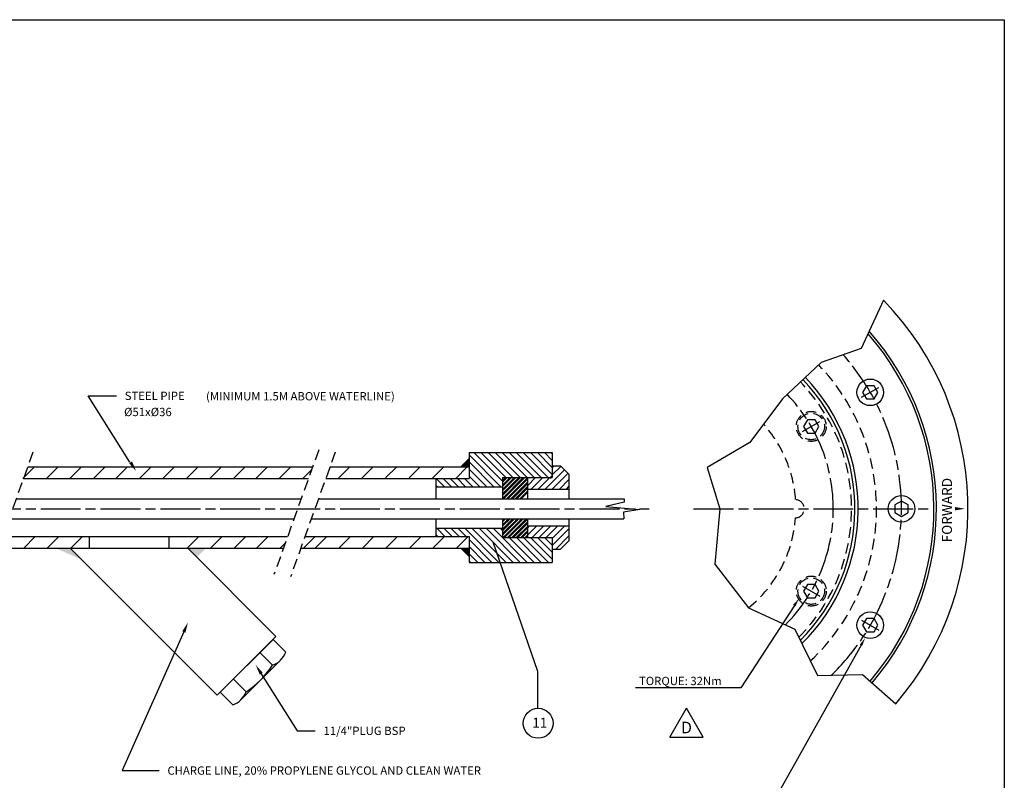
# Model space of a CAD drawing. Units: millimetres. Extents: x 0 to 1128, y 0 to 800.
# Drawn here: x 536 to 1128, y 343 to 800 of the extents above; entities that cross this region are included whole.
import ezdxf
from ezdxf.enums import TextEntityAlignment as Align

# ---------------------------------------------------------------- set-up
doc = ezdxf.new("R2010")
doc.units = ezdxf.units.MM
doc.header["$LTSCALE"] = 2
doc.linetypes.add('AM_ISO08W050', pattern=[18, 12, -1.5, 3, -1.5])
doc.linetypes.add('HIDDEN', pattern=[0.375, 0.25, -0.125])
for name, color, linetype in [('4', 3, 'Continuous'), ('L1', 1, 'Continuous'), ('L10', 7, 'Continuous'), ('L3', 3, 'HIDDEN'), ('RAHM5', 7, 'Continuous')]:
    doc.layers.add(name, color=color, linetype=linetype)
doc.layers.add('AM_7', color=4, linetype='AM_ISO08W050', lineweight=25)
doc.styles.add('SIMPLEX', font='SIMPLEX.SHX')
doc.styles.get("Standard").update_dxf_attribs({"font": 'simplex.shx'})

# ---------------------------------------------------------------- blocks, each defined once
blk = doc.blocks.new('GEN_A2')
at = {"layer": 'RAHM5'}
blk.add_lwpolyline([(0, 0), (0, 400), (564, 400), (564, 0)], close=True, dxfattribs=at)
at = {"layer": 'RAHM5', "flags": 1}
for tag, p in [('RU', (564, 400)), ('MAX', (564, 400)), ('INSERT', (564, 0))]:
    blk.add_attdef(tag, p, '', height=3, dxfattribs=at)
blk = doc.blocks.new('*X6')
at = {"color": 0}
for p, q in [((798.42, 546.5), (779.32, 565.59)), ((799.32, 549.83), (782.16, 567)), ((801.4, 552), (786.4, 567)), ((805.65, 552), (790.65, 567)), ((809.89, 552), (794.89, 567)), ((814.13, 552), (799.13, 567)), ((818.37, 552), (803.37, 567)), ((822.62, 552), (807.62, 567)), ((826.86, 552), (811.86, 567)), ((829.32, 553.78), (816.1, 567)), ((829.32, 558.02), (820.34, 567)), ((829.32, 562.26), (824.59, 567)), ((829.32, 566.5), (828.83, 567)), ((794.17, 546.5), (779.32, 561.35)), ((789.93, 546.5), (779.32, 557.11)), ((764.48, 546.5), (759.48, 551.5)), ((768.72, 546.5), (763.72, 551.5)), ((772.96, 546.5), (767.96, 551.5)), ((777.2, 546.5), (772.2, 551.5)), ((781.45, 546.5), (776.45, 551.5)), ((785.69, 546.5), (779.32, 552.86)), ((760.23, 546.5), (759.32, 547.41)), ((764.78, 516.5), (759.78, 521.5)), ((769.02, 516.5), (764.02, 521.5)), ((773.26, 516.5), (768.26, 521.5)), ((777.51, 516.5), (772.51, 521.5)), ((797.25, 501), (776.75, 521.5)), ((801.49, 501), (780.99, 521.5)), ((805.73, 501), (785.23, 521.5)), ((809.98, 501), (789.48, 521.5)), ((814.22, 501), (793.72, 521.5)), ((799.32, 520.14), (797.96, 521.5)), ((760.53, 516.5), (759.32, 517.71)), ((818.46, 501), (803.46, 516)), ((822.7, 501), (807.7, 516)), ((826.95, 501), (811.95, 516)), ((829.32, 502.86), (816.19, 516)), ((829.32, 507.11), (820.43, 516)), ((829.32, 511.35), (824.67, 516)), ((829.32, 515.59), (828.92, 516)), ((793.01, 501), (779.32, 514.68)), ((788.76, 501), (779.32, 510.44)), ((784.52, 501), (779.32, 506.2)), ((780.28, 501), (779.32, 501.95))]:
    blk.add_line(p, q, dxfattribs=at)
blk = doc.blocks.new('*X7')
at = {"color": 0}
for p, q in [((825.08, 545.06), (836.67, 556.66)), ((829.32, 557.8), (830.53, 559)), ((829.32, 553.55), (834.55, 558.78)), ((814.32, 547.04), (819.29, 552)), ((814.32, 551.28), (815.04, 552)), ((816.59, 545.06), (823.53, 552)), ((820.84, 545.06), (827.77, 552)), ((829.32, 545.06), (838.79, 554.53)), ((833.56, 545.06), (839.32, 550.83)), ((837.81, 545.06), (839.32, 546.58)), ((814.32, 521.58), (815.68, 522.94)), ((814.32, 517.34), (819.92, 522.94)), ((817.23, 516), (824.16, 522.94)), ((821.47, 516), (828.41, 522.94)), ((825.71, 516), (832.65, 522.94)), ((829.32, 515.37), (836.89, 522.94)), ((829.32, 511.13), (839.32, 521.13)), ((831.44, 509), (839.32, 516.88))]:
    blk.add_line(p, q, dxfattribs=at)

msp = doc.modelspace()

# ---------------------------------------------------------------- linework, layer by layer
for p, q in [((533.78, 511.93), (705.15, 511.93)), ((715.56, 511.93), (899.34, 511.93)), ((529.48, 499.93), (700.85, 499.93)), ((711.26, 499.93), (899.21, 499.93))]:
    msp.add_line(p, q)
at = {"layer": '4'}
for p, q in [((926.9, 368.6), (936.9, 385.92)), ((946.9, 368.6), (936.9, 385.92)), ((926.9, 368.6), (946.9, 368.6))]:
    msp.add_line(p, q, dxfattribs=at)
at = {"layer": 'AM_7'}
for p, q in [((80.53, 505.93), (914.38, 505.93)), ((941.16, 505.93), (1085.66, 505.93))]:
    msp.add_line(p, q, dxfattribs=at)
for radius, start, end in [(140, 314.34031, 41.40402), (99, 315.12819, 44.03006)]:
    msp.add_arc((926.16, 505.93), radius, start, end, dxfattribs=at)
at = {"layer": 'L1'}
for p, q in [((1055.29, 631.33), (1041.99, 602.24)), ((1041.99, 602.24), (1017.88, 593.95)), ((1017.88, 593.95), (994.52, 572.1)), ((1042.21, 572.93), (1052.6, 578.93)), ((602.04, 533.86), (577.06, 573.82)), ((577.06, 573.82), (594.04, 573.82)), ((994.52, 572.1), (974.92, 545.73)), ((1006.7, 552.43), (1017.09, 558.43)), ((974.92, 545.73), (949.3, 530.66)), ((537.84, 524.2), (544.84, 531.2)), ((551.98, 524.2), (558.98, 531.2)), ((566.12, 524.2), (573.12, 531.2)), ((580.22, 524.15), (587.26, 531.2)), ((593.42, 523.92), (600.7, 531.2)), ((607.84, 524.2), (614.84, 531.2)), ((621.8, 524.01), (628.99, 531.2)), ((635.71, 523.78), (643.13, 531.2)), ((650.17, 524.1), (657.27, 531.2)), ((664.41, 524.2), (671.41, 531.2)), ((677.85, 524.2), (684.85, 531.2)), ((691.99, 524.2), (698.99, 531.2)), ((706.14, 524.2), (711.46, 529.52)), ((727.35, 524.2), (734.35, 531.2)), ((741.5, 524.2), (748.5, 531.2)), ((755.92, 524.48), (762.65, 531.21)), ((770.05, 524.47), (776.78, 531.2)), ((783.92, 524.2), (790.92, 531.2)), ((798.07, 524.2), (805.07, 531.2)), ((949.3, 530.66), (956.84, 505.79)), ((826.18, 521.89), (829, 524.7)), ((826.18, 519.23), (831.65, 524.7)), ((826.18, 513.93), (836.95, 524.7)), ((826.18, 522.77), (828.11, 524.7)), ((826.18, 520.12), (830.77, 524.7)), ((826.18, 517.47), (833.42, 524.7)), ((826.18, 514.82), (836.07, 524.7)), ((826.18, 512.16), (838.72, 524.7)), ((826.18, 524.54), (826.35, 524.7)), ((826.3, 516.7), (834.3, 524.7)), ((826.84, 511.93), (839.61, 524.7)), ((828.6, 511.93), (841.18, 524.51)), ((829.49, 511.93), (841.18, 523.63)), ((831.26, 511.93), (841.18, 521.86)), ((854.63, 524.2), (856.18, 525.75)), ((832.14, 511.93), (841.18, 520.98)), ((833.91, 511.93), (841.18, 519.21)), ((834.79, 511.93), (841.18, 518.32)), ((836.56, 511.93), (841.18, 516.56)), ((837.44, 511.93), (841.18, 515.67)), ((899.34, 509.91), (888.27, 507.21)), ((899.34, 511.93), (899.34, 509.91)), ((888.27, 507.21), (908.82, 505.53)), ((908.82, 505.53), (899.05, 503.84)), ((899.05, 503.84), (899.21, 499.93)), ((956.84, 505.79), (953.83, 472.63)), ((1060.16, 505.93), (1072.16, 505.93)), ((826.18, 490.07), (836.05, 499.93)), ((826.18, 492.72), (833.4, 499.93)), ((826.18, 490.95), (835.17, 499.93)), ((826.18, 495.37), (830.75, 499.93)), ((826.18, 493.6), (832.51, 499.93)), ((826.18, 498.02), (828.09, 499.93)), ((826.18, 498.91), (827.21, 499.93)), ((826.18, 496.25), (829.86, 499.93)), ((826.59, 488.7), (837.82, 499.93)), ((827.47, 488.7), (838.7, 499.93)), ((829.24, 488.7), (840.47, 499.93)), ((830.12, 488.7), (841.18, 499.76)), ((831.89, 488.7), (841.18, 498)), ((832.77, 488.7), (841.18, 497.11)), ((834.54, 488.7), (841.18, 495.34)), ((835.43, 488.7), (841.18, 494.46)), ((837.19, 488.7), (841.18, 492.69)), ((838.08, 488.7), (841.18, 491.81)), ((538.26, 482.2), (545.26, 489.2)), ((552.41, 482.2), (559.41, 489.2)), ((566.55, 482.2), (573.55, 489.2)), ((636.56, 482.2), (643.56, 489.2)), ((650.7, 482.2), (657.7, 489.2)), ((664.84, 482.2), (671.84, 489.2)), ((678.28, 482.2), (685.28, 489.2)), ((706.56, 482.2), (713.56, 489.2)), ((713.64, 482.2), (720.64, 489.2)), ((727.78, 482.2), (734.78, 489.2)), ((741.93, 482.21), (748.93, 489.21)), ((756.07, 482.2), (763.07, 489.2)), ((770.21, 482.2), (777.21, 489.2)), ((784.35, 482.2), (791.35, 489.2)), ((798.49, 482.2), (805.49, 489.2)), ((820.34, 486.13), (847.21, 408.34)), ((839.84, 488.7), (841.18, 490.04)), ((840.73, 488.7), (841.18, 489.16)), ((692.42, 482.2), (695.65, 485.43)), ((953.83, 472.63), (974.17, 446.26)), ((1006.7, 459.43), (1017.09, 453.43)), ((1001.73, 447.72), (969.48, 398.2)), ((974.17, 446.26), (1002.05, 433.45)), ((1042.21, 438.93), (1052.6, 432.93)), ((1002.05, 433.45), (1015.61, 405.57)), ((634.55, 431.82), (597.47, 348.51)), ((1041.85, 423.89), (927.46, 219.56)), ((681.13, 406.73), (702.77, 372.39)), ((847.21, 408.34), (847.21, 385.92)), ((1015.61, 405.57), (1042.74, 406.32)), ((1042.74, 406.32), (1062.77, 388.72)), ((969.48, 398.2), (906.16, 398.2)), ((702.77, 372.39), (713.63, 372.39)), ((597.47, 348.51), (619.72, 348.51))]:
    msp.add_line(p, q, dxfattribs=at)
msp.add_circle((847.66, 376.93), 9, dxfattribs=at)
for points in [[(603.43, 534.41), (601.66, 533.31), (605.86, 528.56)], [(1098.37, 506.94), (1098.37, 504.94), (1104.37, 505.94)], [(1001.04, 448.17), (1002.43, 447.26), (1004.46, 451.91)], [(633.6, 432.24), (635.5, 431.39), (637.09, 437.53)], [(1041.12, 424.3), (1042.57, 423.49), (1044.29, 428.25)], [(680.25, 406.17), (682.02, 407.28), (677.8, 412.02)]]:
    msp.add_solid(points, dxfattribs=at)
at = {"layer": 'L10'}
for p, q in [((806.18, 539.7), (856.18, 539.7)), ((806.18, 539.7), (806.18, 524.2)), ((856.18, 539.7), (856.18, 524.7)), ((540.69, 531.2), (712.06, 531.2)), ((722.47, 531.2), (806.18, 531.2)), ((856.18, 531.7), (861.18, 531.7)), ((861.18, 531.7), (866.18, 526.7)), ((538.18, 524.2), (709.55, 524.2)), ((719.96, 524.2), (806.18, 524.2)), ((786.18, 524.2), (786.18, 511.93)), ((826.18, 524.7), (826.18, 511.93)), ((826.18, 524.7), (856.18, 524.7)), ((841.18, 524.7), (841.18, 511.93)), ((866.18, 526.7), (866.18, 511.93)), ((786.18, 519.2), (826.18, 519.2)), ((841.18, 517.76), (866.18, 517.76)), ((786.18, 499.93), (786.18, 489.2)), ((826.18, 499.93), (826.18, 488.7)), ((841.18, 499.93), (841.18, 488.7)), ((866.18, 499.93), (866.18, 486.7)), ((786.18, 494.2), (826.18, 494.2)), ((841.18, 495.64), (866.18, 495.64)), ((525.63, 489.2), (697, 489.2)), ((577.61, 489.2), (577.61, 482.2)), ((625.59, 489.2), (625.59, 482.2)), ((707.41, 489.2), (806.18, 489.2)), ((806.18, 489.2), (806.18, 473.7)), ((826.18, 488.7), (856.18, 488.7)), ((856.18, 488.7), (856.18, 473.7)), ((866.18, 486.7), (861.18, 481.7)), ((523.12, 482.2), (694.49, 482.2)), ((566.24, 482.2), (654.63, 393.81)), ((575.11, 482.2), (628.09, 482.2)), ((636.95, 482.2), (689.99, 429.17)), ((704.9, 482.2), (806.18, 482.2)), ((856.18, 481.7), (861.18, 481.7)), ((806.18, 473.7), (856.18, 473.7)), ((689.99, 429.17), (654.63, 393.81)), ((688.22, 427.4), (656.4, 395.58)), ((695.86, 419.76), (688.22, 427.4)), ((692.73, 414.94), (668.86, 391.07)), ((680.26, 419.44), (687.9, 411.81)), ((664.35, 403.53), (671.99, 395.9)), ((656.4, 395.58), (664.04, 387.94))]:
    msp.add_line(p, q, dxfattribs=at)
for points in [[(1045.09, 579.93), (1042.78, 575.93), (1045.09, 571.93), (1049.71, 571.93), (1052.02, 575.93), (1049.71, 579.93)], [(1062.16, 508.24), (1062.16, 503.62), (1066.16, 501.31), (1070.16, 503.62), (1070.16, 508.24), (1066.16, 510.55)], [(1045.09, 439.93), (1042.78, 435.93), (1045.09, 431.93), (1049.71, 431.93), (1052.02, 435.93), (1049.71, 439.93)]]:
    msp.add_lwpolyline(points, close=True, dxfattribs=at)
for centre in [(1047.4, 575.93), (1066.16, 505.93), (1047.4, 435.93)]:
    msp.add_circle(centre, 8, dxfattribs=at)
for centre, radius, start, end in [((926.16, 505.93), 180, 319.37171, 44.16038), ((926.16, 505.93), 159.5, 319.45168, 41.26444), ((926.16, 505.93), 161, 319.45168, 41.5037), ((926.16, 505.93), 112, 314.98216, 43.92108), ((926.16, 505.93), 114, 314.63561, 43.90652), ((682.98, 424.68), 13.78, 290.91485, 339.08515), ((643.08, 440.72), 53.33, 302.82294, 327.17706), ((659.12, 400.82), 13.78, 290.91485, 339.08515)]:
    msp.add_arc(centre, radius, start, end, dxfattribs=at)
for points in [[(800.68, 531.2), (806.18, 536.7), (806.18, 531.2)], [(557.54, 482.2), (566.55, 482.2), (573.04, 475.4)], [(636.95, 482.2), (647.83, 482.2), (642.39, 476.76)], [(800.68, 482.2), (806.18, 482.2), (806.18, 476.7)]]:
    msp.add_solid(points, dxfattribs=at)
at = {"layer": 'L3', "ltscale": 13}
for p, q in [((543.8, 539.88), (516.93, 464.91)), ((715.68, 541.29), (688.8, 466.33)), ((725.58, 539.88), (698.7, 464.91))]:
    msp.add_line(p, q, dxfattribs=at)
for points in [[(1009.59, 559.43), (1007.28, 555.43), (1009.59, 551.43), (1014.2, 551.43), (1016.51, 555.43), (1014.2, 559.43)], [(1009.59, 460.43), (1007.28, 456.43), (1009.59, 452.43), (1014.2, 452.43), (1016.51, 456.43), (1014.2, 460.43)]]:
    msp.add_lwpolyline(points, close=True, dxfattribs=at)
for centre, radius in [((1011.9, 555.43), 9), ((1011.9, 555.43), 8), ((1011.9, 456.43), 9), ((1011.9, 456.43), 8)]:
    msp.add_circle(centre, radius, dxfattribs=at)
for centre, radius, start, end in [((926.16, 505.93), 125, 312.93786, 43.92108), ((926.16, 505.93), 110, 315.34207, 43.93617), ((926.16, 505.93), 76.5, 4.1166, 41.76789), ((1002.16, 505.93), 5.5, 273.15423, 86.84577), ((926.16, 505.93), 76.5, 308.82221, 355.8834)]:
    msp.add_arc(centre, radius, start, end, dxfattribs=at)

# ---------------------------------------------------------------- block references
at = {"lineweight": 0, "xscale": 2, "yscale": 2, "zscale": 2}
msp.add_blockref('GEN_A2', (0, 0), dxfattribs=at)
at = {"layer": 'L1'}
for name in ['*X6', '*X7']:
    msp.add_blockref(name, (26.86, -27.3), dxfattribs=at)

# ---------------------------------------------------------------- texts
at = {"layer": 'L1', "style": 'SIMPLEX'}
for s, height, p in [('STEEL PIPE ', 5, (599.04, 571.32)), ('(MINIMUM 1.5M ABOVE WATERLINE)', 5, (647.92, 571.08)), ('%%C51x%%C36', 5, (598.64, 561.62)), ('TORQUE: 32Nm', 5, (908.29, 399.88)), ('11', 6, (844.12, 374.28)), ('11/4"PLUG BSP', 5, (718.63, 369.89)), ('CHARGE LINE, 20% PROPYLENE GLYCOL AND CLEAN WATER', 5, (624.72, 346.01))]:
    msp.add_text(s, height=height, dxfattribs=at).set_placement(p)
msp.add_text('FORWARD', height=6, rotation=90, dxfattribs=at).set_placement((1096.53, 485.7))
at = {"layer": 'L10', "color": 2, "style": 'SIMPLEX'}
msp.add_text('D', height=7, dxfattribs=at).set_placement((936.9, 374.38), align=Align.MIDDLE_CENTER)

doc.saveas('drawing.dxf')
